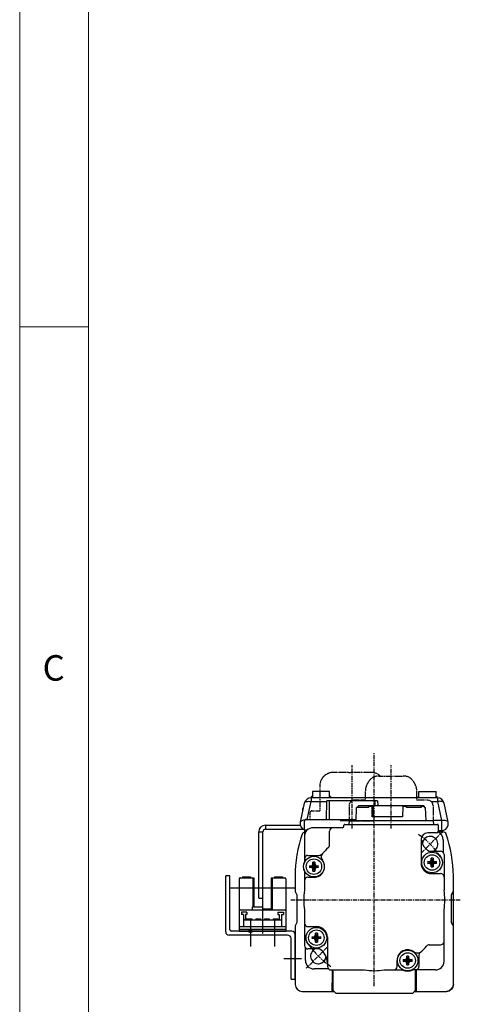
# Model space of a CAD drawing. Units: millimetres. Extents: x 10 to 1610, y 20 to 1128.
# Drawn here: x 10 to 138, y 557 to 843 of the extents above; entities that cross this region are included whole.
import ezdxf

# ---------------------------------------------------------------- set-up
doc = ezdxf.new("R2010")
doc.units = ezdxf.units.MM
doc.header["$PDSIZE"] = -1
for name, pattern in [('CENTER', [2, 1.25, -0.25, 0.25, -0.25]), ('CENTER2', [28.575, 19.05, -3.175, 3.175, -3.175]), ('HIDDEN', [0.375, 0.25, -0.125])]:
    doc.linetypes.add(name, pattern=pattern)
for name, color, linetype in [('1', 3, 'CENTER2'), ('CENTER', 1, 'CENTER'), ('HIDDEN', 6, 'HIDDEN'), ('표제란', 4, 'Continuous')]:
    doc.layers.add(name, color=color, linetype=linetype)
doc.styles.get("Standard").update_dxf_attribs({"font": 'romans.shx', "bigfont": 'whgtxt.shx'})

# ---------------------------------------------------------------- blocks, each defined once
blk = doc.blocks.new('표제란2')
at = {"linetype": 'Continuous', "lineweight": 0}
blk.add_line((10, 297), (10, 20), dxfattribs=at)
at = {"layer": '표제란', "linetype": 'Continuous', "lineweight": 0}
for p, q in [((15, 292), (15, 25)), ((10, 203.5), (15, 203.5))]:
    blk.add_line(p, q, dxfattribs=at)
at = {"layer": '표제란', "linetype": 'Continuous', "lineweight": 0, "insert": (11.667, 179.668), "char_height": 1.852, "attachment_point": 1}
blk.add_mtext('C', dxfattribs=at)
blk = doc.blocks.new('A$C12AD6EBF')
for p, q in [((2.7, 17.81), (2.7, 2.61)), ((3, 18.11), (7, 18.11)), ((3.65, 18.41), (3.65, 18.11)), ((3.65, 18.41), (6.05, 18.41)), ((6.05, 18.41), (6.05, 18.11)), ((6.7, 18.11), (6.7, 9.61)), ((7, 18.11), (7, 9.61)), ((12, 18.11), (16, 18.11)), ((12, 18.11), (12, 8.81)), ((12.3, 18.11), (12.3, 8.81)), ((12.95, 18.41), (12.95, 18.11)), ((12.95, 18.41), (15.35, 18.41)), ((15.35, 18.41), (15.35, 18.11)), ((16.3, 17.81), (16.3, 2.61)), ((3, 8.81), (16, 8.81)), ((6.5, 9.61), (9.5, 9.61)), ((6.5, 9.61), (6.5, 8.81)), ((9.5, 9.81), (9.5, 8.81)), ((9.5, 9.11), (12, 9.11)), ((3.39, 8.11), (3.39, 7.41)), ((4.99, 8.11), (3.39, 8.11)), ((3.95, 7.41), (3.39, 7.41)), ((3.95, 7.41), (3.95, 3.91)), ((3.95, 5.86), (15.05, 5.86)), ((4.45, 6.16), (6.39, 6.16)), ((4.45, 6.16), (4.45, 5.86)), ((4.6, 7.41), (4.6, 6.16)), ((4.99, 7.41), (4.6, 7.41)), ((4.99, 8.11), (4.99, 7.41)), ((6.39, 6.16), (6.39, 5.86)), ((7.53, 6.16), (8.93, 6.16)), ((7.53, 6.16), (7.53, 5.86)), ((8.93, 6.16), (8.93, 5.86)), ((10.07, 6.16), (11.47, 6.16)), ((10.07, 6.16), (10.07, 5.86)), ((11.47, 6.16), (11.47, 5.86)), ((12.61, 6.16), (14.01, 6.16)), ((12.61, 6.16), (12.61, 5.86)), ((14.01, 8.11), (14.01, 7.41)), ((14.01, 8.11), (15.61, 8.11)), ((14.01, 7.41), (14.4, 7.41)), ((14.01, 6.16), (14.01, 5.86)), ((14.4, 7.41), (14.4, 5.86)), ((15.05, 7.41), (15.05, 3.91)), ((15.05, 7.41), (15.61, 7.41)), ((15.61, 8.11), (15.61, 7.41)), ((2.7, 3.91), (16.3, 3.91)), ((2.7, 3.21), (16.3, 3.21)), ((2.7, 2.61), (16.3, 2.61))]:
    blk.add_line(p, q)
blk.add_circle((6, 2.61), 0.5)
for centre, start, end in [((3, 17.81), 90, 180), ((16, 17.81), 0, 90), ((3, 8.51), 90, 180), ((16, 8.51), 0, 90)]:
    blk.add_arc(centre, 0.3, start, end)
blk.add_point((3, 18.11))
at = {"layer": '1'}
for p, q in [((9.5, 21), (9.5, 0)), ((0, 15.21), (19, 15.21))]:
    blk.add_line(p, q, dxfattribs=at)
blk.add_point((0, 15.21), dxfattribs=at)
blk = doc.blocks.new('A$C62F40149')
at = {"color": 5}
for p, q in [((7.23, 62.94), (13.91, 62.94)), ((13.93, 62.84), (13.91, 62.94)), ((16.7, 62.87), (16.71, 62.94)), ((22.17, 62.94), (16.71, 62.94)), ((22.18, 62.93), (22.17, 62.94)), ((37.64, 62.94), (27.89, 62.94)), ((4.73, 60.44), (4.73, 45.5)), ((12.03, 58.63), (12.03, 61.94)), ((14.04, 60.46), (14.54, 60.32)), ((14.04, 60.46), (14.6, 60.46)), ((14.54, 60.32), (16.08, 60.04)), ((14.6, 60.32), (14.54, 60.32)), ((14.54, 60.04), (16.08, 60.32)), ((14.6, 60.46), (14.87, 60.61)), ((14.96, 60.52), (14.6, 60.32)), ((14.6, 60.46), (14.6, 60.32)), ((14.6, 60.32), (16.02, 60.04)), ((14.6, 60.04), (16.02, 60.32)), ((14.87, 60.61), (15.03, 60.88)), ((14.87, 59.74), (15.75, 60.61)), ((15.75, 59.74), (14.87, 60.61)), ((15.17, 60.89), (14.96, 60.52)), ((15.03, 60.88), (15.03, 61.44)), ((15.03, 61.44), (15.17, 60.94)), ((15.03, 60.88), (15.17, 60.89)), ((15.17, 60.94), (15.17, 60.89)), ((15.17, 59.41), (15.45, 60.94)), ((15.45, 59.41), (15.17, 60.94)), ((15.17, 59.46), (15.45, 60.89)), ((15.45, 59.46), (15.17, 60.89)), ((15.59, 61.44), (15.45, 60.94)), ((15.45, 60.89), (15.45, 60.94)), ((15.66, 60.52), (15.45, 60.89)), ((15.59, 60.88), (15.45, 60.89)), ((15.59, 61.44), (15.59, 60.88)), ((15.59, 60.88), (15.75, 60.61)), ((16.02, 60.32), (15.66, 60.52)), ((15.75, 60.61), (16.02, 60.46)), ((16.02, 60.46), (16.02, 60.32)), ((16.02, 60.46), (16.58, 60.46)), ((16.08, 60.32), (16.02, 60.32)), ((16.58, 60.46), (16.08, 60.32)), ((16.69, 62.84), (16.7, 62.87)), ((18.41, 61.94), (18.41, 60.18)), ((38.35, 62.64), (42.53, 62.64)), ((38.64, 53.44), (38.64, 61.94)), ((45.03, 60.14), (45.03, 56.55)), ((11.69, 57.87), (11.47, 57.68)), ((12.79, 57.94), (12.14, 57.94)), ((14.04, 59.9), (14.54, 60.04)), ((14.6, 59.9), (14.04, 59.9)), ((14.54, 60.04), (14.6, 60.04)), ((14.6, 59.9), (14.6, 60.04)), ((14.6, 60.04), (14.96, 59.83)), ((14.87, 59.74), (14.6, 59.9)), ((15.03, 59.47), (14.87, 59.74)), ((14.96, 59.83), (15.17, 59.46)), ((15.03, 59.47), (15.17, 59.46)), ((15.03, 58.91), (15.03, 59.47)), ((15.03, 58.91), (15.17, 59.41)), ((15.17, 59.46), (15.17, 59.41)), ((15.45, 59.46), (15.66, 59.83)), ((15.59, 59.47), (15.45, 59.46)), ((15.45, 59.41), (15.45, 59.46)), ((15.59, 58.91), (15.45, 59.41)), ((15.75, 59.74), (15.59, 59.47)), ((15.59, 59.47), (15.59, 58.91)), ((15.66, 59.83), (16.02, 60.04)), ((16.02, 59.9), (15.75, 59.74)), ((16.02, 59.9), (16.02, 60.04)), ((16.02, 60.04), (16.08, 60.04)), ((16.58, 59.9), (16.02, 59.9)), ((16.58, 59.9), (16.08, 60.04)), ((9.04, 55.64), (5.73, 55.64)), ((40.97, 56.8), (40.93, 56.64)), ((40.99, 56.84), (40.97, 56.8)), ((40.99, 56.84), (44.33, 56.84)), ((41.57, 54.83), (41.71, 54.33)), ((41.57, 54.27), (41.57, 54.83)), ((42.13, 54.83), (41.99, 54.33)), ((42.13, 54.83), (42.13, 54.27)), ((45.33, 45.5), (45.33, 55.84)), ((40.58, 53.84), (41.08, 53.7)), ((40.58, 53.84), (41.14, 53.84)), ((40.58, 53.28), (41.08, 53.42)), ((41.14, 53.28), (40.58, 53.28)), ((41.08, 53.7), (42.61, 53.42)), ((41.08, 53.42), (42.61, 53.7)), ((41.14, 53.7), (41.08, 53.7)), ((41.08, 53.42), (41.14, 53.42)), ((41.14, 53.84), (41.41, 54)), ((41.5, 53.91), (41.14, 53.7)), ((41.14, 53.84), (41.14, 53.7)), ((41.14, 53.7), (42.56, 53.42)), ((41.14, 53.42), (42.56, 53.7)), ((41.14, 53.28), (41.14, 53.42)), ((41.14, 53.42), (41.5, 53.21)), ((41.41, 53.12), (41.14, 53.28)), ((41.41, 54), (41.57, 54.27)), ((41.41, 53.12), (42.28, 54)), ((42.28, 53.12), (41.41, 54)), ((41.57, 52.85), (41.41, 53.12)), ((41.71, 54.27), (41.5, 53.91)), ((41.5, 53.21), (41.71, 52.85)), ((41.57, 54.27), (41.71, 54.27)), ((41.57, 52.85), (41.71, 52.85)), ((41.57, 52.29), (41.57, 52.85)), ((41.57, 52.29), (41.71, 52.79)), ((41.71, 54.33), (41.71, 54.27)), ((41.71, 52.79), (41.99, 54.33)), ((41.99, 52.79), (41.71, 54.33)), ((41.71, 52.85), (41.99, 54.27)), ((41.99, 52.85), (41.71, 54.27)), ((41.71, 52.85), (41.71, 52.79)), ((41.99, 54.27), (41.99, 54.33)), ((42.2, 53.91), (41.99, 54.27)), ((42.13, 54.27), (41.99, 54.27)), ((41.99, 52.85), (42.2, 53.21)), ((41.99, 52.79), (41.99, 52.85)), ((42.13, 52.85), (41.99, 52.85)), ((42.13, 52.29), (41.99, 52.79)), ((42.13, 54.27), (42.28, 54)), ((42.28, 53.12), (42.13, 52.85)), ((42.13, 52.85), (42.13, 52.29)), ((42.56, 53.7), (42.2, 53.91)), ((42.2, 53.21), (42.56, 53.42)), ((42.28, 54), (42.56, 53.84)), ((42.56, 53.28), (42.28, 53.12)), ((42.56, 53.84), (42.56, 53.7)), ((42.56, 53.84), (43.12, 53.84)), ((42.61, 53.7), (42.56, 53.7)), ((42.56, 53.28), (42.56, 53.42)), ((42.56, 53.42), (42.61, 53.42)), ((43.12, 53.28), (42.56, 53.28)), ((43.12, 53.84), (42.61, 53.7)), ((43.12, 53.28), (42.61, 53.42)), ((44.33, 50.34), (41.74, 50.34)), ((45.33, 45.5), (45.33, 45.5)), ((4.73, 39.78), (4.74, 39.78)), ((4.73, 29.44), (4.73, 39.78)), ((45.33, 34.32), (45.33, 39.78)), ((8.32, 34.94), (5.73, 34.94)), ((44.33, 36.02), (42.57, 36.02)), ((45.23, 34.3), (45.33, 34.32)), ((6.95, 32), (7.45, 31.86)), ((6.95, 32), (7.51, 32)), ((6.95, 31.44), (7.45, 31.58)), ((7.45, 31.86), (8.98, 31.58)), ((7.45, 31.58), (8.98, 31.86)), ((7.5, 31.86), (7.45, 31.86)), ((7.45, 31.58), (7.5, 31.58)), ((7.87, 32.07), (7.5, 31.86)), ((7.51, 32), (7.5, 31.86)), ((7.5, 31.86), (8.93, 31.58)), ((7.5, 31.58), (8.93, 31.86)), ((7.51, 31.44), (7.5, 31.58)), ((7.5, 31.58), (7.87, 31.37)), ((7.51, 32), (7.78, 32.16)), ((7.78, 32.16), (7.94, 32.43)), ((8.65, 31.28), (7.78, 32.16)), ((7.78, 31.28), (8.65, 32.16)), ((8.08, 32.43), (7.87, 32.07)), ((7.94, 32.43), (7.94, 32.99)), ((7.94, 32.99), (8.08, 32.49)), ((7.94, 32.43), (8.08, 32.43)), ((8.08, 32.49), (8.08, 32.43)), ((8.36, 30.95), (8.08, 32.49)), ((8.08, 30.95), (8.36, 32.49)), ((8.36, 31.01), (8.08, 32.43)), ((8.08, 31.01), (8.36, 32.43)), ((8.5, 32.99), (8.36, 32.49)), ((8.36, 32.43), (8.36, 32.49)), ((8.57, 32.07), (8.36, 32.43)), ((8.5, 32.43), (8.36, 32.43)), ((8.5, 32.99), (8.5, 32.43)), ((8.5, 32.43), (8.65, 32.16)), ((8.93, 31.86), (8.57, 32.07)), ((8.57, 31.37), (8.93, 31.58)), ((8.65, 32.16), (8.93, 32)), ((8.93, 32), (8.93, 31.86)), ((8.93, 32), (9.49, 32)), ((8.98, 31.86), (8.93, 31.86)), ((8.93, 31.44), (8.93, 31.58)), ((8.93, 31.58), (8.98, 31.58)), ((9.49, 32), (8.98, 31.86)), ((9.49, 31.44), (8.98, 31.58)), ((11.42, 25.14), (11.42, 31.84)), ((41.3, 33.2), (41.8, 33.06)), ((41.3, 33.2), (41.86, 33.2)), ((41.3, 32.64), (41.8, 32.78)), ((41.86, 32.64), (41.3, 32.64)), ((41.86, 33.06), (41.8, 33.06)), ((41.8, 33.06), (43.33, 32.78)), ((41.8, 32.78), (43.33, 33.06)), ((41.8, 32.78), (41.86, 32.78)), ((41.86, 33.2), (42.13, 33.36)), ((42.22, 33.27), (41.86, 33.06)), ((41.86, 33.2), (41.86, 33.06)), ((41.86, 33.06), (43.28, 32.78)), ((41.86, 32.78), (43.28, 33.06)), ((41.86, 32.64), (41.86, 32.78)), ((41.86, 32.78), (42.22, 32.57)), ((42.13, 32.48), (41.86, 32.64)), ((42.13, 33.36), (42.29, 33.63)), ((43, 32.48), (42.13, 33.36)), ((42.13, 32.48), (43, 33.36)), ((42.29, 32.21), (42.13, 32.48)), ((42.43, 33.63), (42.22, 33.27)), ((42.22, 32.57), (42.43, 32.21)), ((42.29, 33.63), (42.29, 34.19)), ((42.29, 34.19), (42.43, 33.69)), ((42.29, 33.63), (42.43, 33.63)), ((42.29, 31.65), (42.29, 32.21)), ((42.29, 32.21), (42.43, 32.21)), ((42.29, 31.65), (42.43, 32.15)), ((42.71, 32.15), (42.43, 33.69)), ((42.43, 32.15), (42.71, 33.69)), ((42.43, 33.69), (42.43, 33.63)), ((42.71, 32.21), (42.43, 33.63)), ((42.43, 32.21), (42.71, 33.63)), ((42.43, 32.21), (42.43, 32.15)), ((42.85, 34.19), (42.71, 33.69)), ((42.71, 33.63), (42.71, 33.69)), ((42.92, 33.27), (42.71, 33.63)), ((42.85, 33.63), (42.71, 33.63)), ((42.71, 32.21), (42.92, 32.57)), ((42.71, 32.15), (42.71, 32.21)), ((42.85, 32.21), (42.71, 32.21)), ((42.85, 31.65), (42.71, 32.15)), ((42.85, 34.19), (42.85, 33.63)), ((42.85, 33.63), (43, 33.36)), ((43, 32.48), (42.85, 32.21)), ((42.85, 32.21), (42.85, 31.65)), ((43.28, 33.06), (42.92, 33.27)), ((42.92, 32.57), (43.28, 32.78)), ((43, 33.36), (43.28, 33.2)), ((43.28, 32.64), (43, 32.48)), ((43.28, 33.2), (43.28, 33.06)), ((43.28, 33.2), (43.84, 33.2)), ((43.33, 33.06), (43.28, 33.06)), ((43.28, 32.64), (43.28, 32.78)), ((43.28, 32.78), (43.33, 32.78)), ((43.84, 32.64), (43.28, 32.64)), ((43.84, 33.2), (43.33, 33.06)), ((43.84, 32.64), (43.33, 32.78)), ((45.25, 31.53), (45.23, 31.54)), ((45.33, 31.51), (45.25, 31.53)), ((45.33, 22.34), (45.33, 31.51)), ((5.03, 25.14), (5.03, 28.73)), ((7.51, 31.44), (6.95, 31.44)), ((7.78, 31.28), (7.51, 31.44)), ((7.94, 31.01), (7.78, 31.28)), ((7.87, 31.37), (8.08, 31.01)), ((7.94, 31.01), (8.08, 31.01)), ((7.94, 30.45), (7.94, 31.01)), ((7.94, 30.45), (8.08, 30.95)), ((8.08, 31.01), (8.08, 30.95)), ((8.36, 31.01), (8.57, 31.37)), ((8.5, 31.01), (8.36, 31.01)), ((8.36, 30.95), (8.36, 31.01)), ((8.5, 30.45), (8.36, 30.95)), ((8.65, 31.28), (8.5, 31.01)), ((8.5, 31.01), (8.5, 30.45)), ((8.93, 31.44), (8.65, 31.28)), ((9.49, 31.44), (8.93, 31.44)), ((40.07, 29.08), (40.27, 29.3)), ((40.33, 30.4), (40.33, 29.75)), ((44.33, 29.64), (41.02, 29.64)), ((9.08, 28.44), (5.73, 28.44)), ((38.03, 26.65), (38.03, 22.64)), ((6.93, 23.14), (9.42, 23.14)), ((6.43, 20.84), (6.43, 22.64)), ((33.63, 20.64), (6.63, 20.64)), ((7.93, 19.64), (7.84, 20.64)), ((32.33, 19.64), (32.42, 20.64)), ((33.83, 21.14), (33.83, 20.84)), ((34.33, 21.64), (42.83, 21.64)), ((44.57, 22.34), (45.33, 22.34)), ((45.33, 22.34), (45.33, 19.74)), ((7.93, 19.64), (32.33, 19.64)), ((9.94, 19.64), (10.08, 15.74)), ((16.76, 15.44), (16.78, 18.44)), ((16.78, 18.44), (25.66, 18.44)), ((25.3, 15.14), (25.3, 18.44)), ((25.66, 18.44), (25.65, 15.44)), ((30.32, 19.64), (30.18, 15.74)), ((34.93, 19.26), (30.31, 19.26)), ((44.83, 19.24), (30.31, 19.24)), ((34.93, 19.54), (30.32, 19.54)), ((34.93, 19.26), (34.93, 19.54)), ((38.1, 13.84), (38.17, 19.24)), ((38.96, 19.24), (38.79, 13.84)), ((44.83, 19.24), (44.86, 19.24)), ((44.86, 19.24), (44.89, 19.24)), ((44.89, 19.24), (44.92, 19.25)), ((44.92, 19.25), (44.95, 19.26)), ((44.95, 19.26), (44.98, 19.26)), ((44.98, 19.26), (45.01, 19.27)), ((45.01, 19.27), (45.04, 19.29)), ((45.04, 19.29), (45.07, 19.3)), ((45.07, 19.3), (45.09, 19.32)), ((45.09, 19.32), (45.11, 19.33)), ((45.11, 19.33), (45.14, 19.35)), ((45.14, 19.35), (45.16, 19.37)), ((45.16, 19.37), (45.18, 19.39)), ((45.18, 19.39), (45.2, 19.41)), ((45.2, 19.41), (45.22, 19.43)), ((45.22, 19.43), (45.24, 19.46)), ((45.24, 19.46), (45.25, 19.48)), ((45.25, 19.48), (45.27, 19.51)), ((45.27, 19.51), (45.28, 19.53)), ((45.28, 19.53), (45.29, 19.56)), ((45.29, 19.56), (45.3, 19.59)), ((45.3, 19.59), (45.31, 19.62)), ((45.31, 19.62), (45.32, 19.65)), ((45.32, 19.71), (45.33, 19.74)), ((45.32, 19.68), (45.32, 19.71)), ((45.32, 19.65), (45.32, 19.68)), ((10.4, 15.74), (10.08, 15.74)), ((10.4, 15.74), (10.41, 15.44)), ((10.71, 15.14), (10.41, 15.44)), ((10.41, 15.44), (11.38, 15.44)), ((29.55, 15.14), (10.71, 15.14)), ((11.37, 15.74), (15.67, 15.74)), ((11.38, 15.44), (11.37, 15.74)), ((11.68, 15.14), (11.38, 15.44)), ((15.62, 15.14), (15.67, 15.44)), ((15.67, 15.74), (15.67, 15.44)), ((15.67, 15.44), (16.76, 15.44)), ((16.76, 15.44), (16.71, 15.14)), ((24.07, 13.84), (24.03, 15.14)), ((24.74, 15.14), (24.76, 13.84)), ((25.6, 15.14), (25.65, 15.44)), ((25.65, 15.44), (26.73, 15.44)), ((26.69, 15.14), (26.73, 15.44)), ((26.73, 15.44), (26.74, 15.74)), ((26.74, 15.74), (30.18, 15.74)), ((29.55, 15.14), (29.85, 15.44)), ((29.86, 15.74), (29.85, 15.44)), ((24.07, 13.84), (38.79, 13.84))]:
    blk.add_line(p, q, dxfattribs=at)
for points in [[(12.66, 11.03, 0), (12.66, 11.03, 0), (12.66, 11.03, 0), (12.66, 11.03, 0), (12.66, 11.03, 0), (12.66, 11.03, 0), (12.66, 11.03, 0), (12.66, 11.03, 0), (12.66, 11.03, 0), (12.66, 11.03, 0), (12.66, 11.03, 0), (12.66, 11.03, 0), (12.66, 11.03, 0), (12.66, 11.03, 0), (12.66, 11.03, 0), (12.66, 11.03, 0), (12.66, 11.03, 0), (12.66, 11.03, 0), (12.66, 11.03, 0), (12.66, 11.03, 0), (12.66, 11.03, 0), (12.66, 11.03, 0), (12.66, 11.03, 0), (12.66, 11.03, 0), (12.66, 11.03, 0), (12.66, 11.03, 0), (12.66, 11.03, 0), (12.66, 11.03, 0), (12.66, 11.03, 0), (12.66, 11.03, 0), (12.66, 11.02, 0), (12.66, 11.02, 0), (12.66, 11.02, 0), (12.66, 11.02, 0), (12.66, 11.02, 0), (12.66, 11.02, 0), (12.66, 11.02, 0), (12.66, 11.02, 0), (12.66, 11.02, 0), (12.66, 11.02, 0), (12.66, 11.02, 0), (12.66, 11.02, 0), (12.66, 11.02, 0), (12.66, 11.02, 0), (12.66, 11.02, 0), (12.66, 11.02, 0), (12.66, 11.02, 0), (12.66, 11.02, 0), (12.66, 11.02, 0), (12.66, 11.02, 0), (12.66, 11.02, 0), (12.66, 11.02, 0), (12.66, 11.02, 0), (12.66, 11.02, 0), (12.66, 11.02, 0), (12.66, 11.02, 0), (12.66, 11.02, 0), (12.66, 11.02, 0), (12.66, 11.02, 0), (12.66, 11.02, 0), (12.66, 11.02, 0), (12.66, 11.02, 0), (12.66, 11.02, 0), (12.66, 11.02, 0), (12.66, 11.02, 0), (12.66, 11.02, 0), (12.66, 11.02, 0), (12.66, 11.02, 0), (12.66, 11.02, 0), (12.66, 11.02, 0), (12.66, 11.02, 0), (12.66, 11.02, 0), (12.66, 11.02, 0), (12.66, 11.02, 0), (12.66, 11.02, 0), (12.66, 11.02, 0), (12.66, 11.02, 0), (12.66, 11.02, 0), (12.66, 11.02, 0), (12.66, 11.02, 0), (12.66, 11.02, 0), (12.66, 11.02, 0), (12.66, 11.02, 0), (12.66, 11.02, 0), (12.66, 11.02, 0), (12.66, 11.02, 0), (12.66, 11.02, 0), (12.66, 11.02, 0), (12.66, 11.02, 0), (12.66, 11.02, 0), (12.66, 11.02, 0), (12.66, 11.02, 0), (12.66, 11.02, 0), (12.66, 11.02, 0), (12.66, 11.02, 0), (12.66, 11.02, 0), (12.66, 11.02, 0), (12.66, 11.02, 0), (12.66, 11.02, 0), (12.66, 11.02, 0), (12.66, 11.02, 0), (12.66, 11.02, 0), (12.66, 11.02, 0), (12.66, 11.02, 0), (12.66, 11.02, 0), (12.66, 11.02, 0), (12.66, 11.02, 0), (12.66, 11.02, 0), (12.66, 11.02, 0), (12.66, 11.02, 0), (12.66, 11.02, 0), (12.66, 11.02, 0), (12.66, 11.02, 0), (12.66, 11.02, 0), (12.66, 11.02, 0), (12.66, 11.02, 0), (12.66, 11.02, 0), (12.66, 11.02, 0), (12.66, 11.02, 0), (12.66, 11.02, 0), (12.66, 11.02, 0), (12.66, 11.02, 0), (12.66, 11.02, 0), (12.66, 11.02, 0), (12.66, 11.02, 0), (12.66, 11.02, 0), (12.66, 11.02, 0), (12.66, 11.02, 0)], [(23.99, 6.07, -2.42), (23.99, 6.07, -2.42), (23.99, 6.07, -2.42), (23.99, 6.07, -2.42), (23.99, 6.07, -2.42), (23.99, 6.07, -2.42), (23.99, 6.07, -2.42), (23.99, 6.07, -2.42), (23.99, 6.07, -2.42), (23.99, 6.07, -2.42), (23.99, 6.07, -2.42), (23.99, 6.07, -2.42), (23.99, 6.07, -2.42), (23.99, 6.07, -2.42), (23.99, 6.07, -2.42), (23.99, 6.07, -2.42), (23.99, 6.07, -2.42), (23.99, 6.07, -2.42), (23.99, 6.07, -2.42), (23.99, 6.07, -2.42), (23.99, 6.07, -2.42), (23.99, 6.07, -2.42), (23.99, 6.07, -2.42), (23.99, 6.07, -2.42), (23.99, 6.07, -2.42), (23.99, 6.07, -2.42), (23.99, 6.07, -2.42), (23.99, 6.07, -2.42), (23.99, 6.07, -2.42), (23.99, 6.07, -2.42), (23.99, 6.07, -2.42), (23.99, 6.07, -2.42), (23.99, 6.07, -2.42), (23.99, 6.07, -2.42), (23.99, 6.07, -2.42), (23.99, 6.07, -2.42), (23.99, 6.07, -2.42), (23.99, 6.07, -2.42), (23.99, 6.07, -2.42), (23.99, 6.07, -2.42), (23.99, 6.07, -2.42), (23.99, 6.07, -2.42), (23.99, 6.07, -2.42), (23.99, 6.07, -2.42), (23.99, 6.07, -2.42), (23.99, 6.07, -2.42), (23.99, 6.07, -2.42), (23.99, 6.07, -2.42), (23.99, 6.07, -2.42), (23.99, 6.07, -2.42), (23.99, 6.07, -2.42), (23.99, 6.07, -2.42), (23.99, 6.07, -2.42), (23.99, 6.07, -2.42), (23.99, 6.07, -2.42), (23.99, 6.07, -2.42), (23.99, 6.07, -2.42), (23.99, 6.07, -2.42), (23.99, 6.07, -2.42), (23.99, 6.07, -2.42), (23.99, 6.07, -2.42), (23.99, 6.07, -2.42), (23.99, 6.07, -2.42), (23.99, 6.07, -2.42), (23.99, 6.07, -2.42), (23.99, 6.07, -2.42), (23.99, 6.07, -2.42), (23.99, 6.07, -2.42), (23.99, 6.07, -2.42), (23.99, 6.07, -2.42), (23.99, 6.07, -2.42), (23.99, 6.07, -2.42), (23.99, 6.07, -2.42), (23.99, 6.07, -2.42), (23.99, 6.07, -2.42), (23.99, 6.07, -2.42), (23.99, 6.07, -2.42), (23.99, 6.07, -2.42), (23.99, 6.07, -2.42), (23.99, 6.07, -2.42), (23.99, 6.07, -2.42), (23.99, 6.07, -2.42), (23.99, 6.07, -2.42), (23.99, 6.07, -2.42), (23.99, 6.07, -2.42), (23.99, 6.07, -2.42), (23.99, 6.07, -2.42), (23.99, 6.07, -2.42), (23.99, 6.07, -2.42), (23.99, 6.07, -2.42), (23.99, 6.07, -2.42), (23.99, 6.07, -2.42), (23.99, 6.07, -2.42), (23.99, 6.07, -2.42), (23.99, 6.07, -2.42), (23.99, 6.07, -2.42), (23.99, 6.07, -2.42), (23.99, 6.07, -2.42), (23.99, 6.07, -2.42), (23.99, 6.07, -2.42), (23.99, 6.07, -2.42), (23.99, 6.07, -2.42), (23.99, 6.07, -2.42), (23.99, 6.07, -2.42), (23.99, 6.07, -2.42), (23.99, 6.07, -2.42), (23.99, 6.07, -2.42), (23.99, 6.07, -2.42), (23.99, 6.07, -2.42), (23.99, 6.07, -2.42), (23.99, 6.07, -2.42), (23.99, 6.07, -2.42), (23.99, 6.07, -2.42), (23.99, 6.07, -2.42), (23.99, 6.07, -2.42), (23.99, 6.07, -2.42), (23.99, 6.07, -2.42), (23.99, 6.07, -2.42), (23.99, 6.07, -2.42), (23.99, 6.07, -2.42), (23.99, 6.07, -2.42), (23.99, 6.07, -2.42), (23.99, 6.07, -2.42), (23.99, 6.07, -2.42), (23.99, 6.07, -2.42), (23.99, 6.07, -2.42), (23.99, 6.07, -2.42), (23.99, 6.07, -2.42)]]:
    blk.add_polyline3d(points, dxfattribs=at)
for centre, radius in [((15.31, 60.18), 3), ((15.31, 60.18), 2.25), ((41.85, 53.56), 3), ((41.85, 53.56), 2.25), ((8.22, 31.72), 3), ((42.57, 32.92), 3), ((42.57, 32.92), 2.25), ((8.22, 31.72), 2.25)]:
    blk.add_circle(centre, radius, dxfattribs=at)
for centre, radius, start, end in [((7.23, 60.44), 2.5, 90, 180), ((13.03, 61.94), 1, 90, 180), ((15.31, 60.18), 3.1, 63.0715, 116.9285), ((19.41, 61.94), 1, 90, 180), ((25.03, 42.64), 20.5, 81.9901, 98.0099), ((37.64, 61.94), 1, 0, 90), ((15.31, 60.18), 3.1, 232.12, 0), ((15.31, 60.18), 1.3, 167.5619, 192.4381), ((15.31, 60.18), 0.78, 169.6601, 190.3399), ((15.31, 60.18), 1.3, 77.5619, 102.4381), ((15.31, 60.18), 0.78, 79.6601, 100.3399), ((15.31, 60.18), 0.78, 349.6601, 10.3399), ((15.31, 60.18), 1.3, 347.5619, 12.4381), ((43.24, 60.85), 4.6, 180, 240.6614), ((41.29, 58.9), 2.25, 293.3332, 178.6253), ((42.53, 60.14), 2.5, 0, 90), ((25.03, 42.64), 20.25, 131.2102, 138.7898), ((12.14, 56.94), 1, 90, 132.0246), ((11.03, 58.63), 1, 311.2102, 0), ((12.79, 56.94), 1, 52.12, 90), ((15.31, 60.18), 1.3, 257.5619, 282.4381), ((15.31, 60.18), 0.78, 259.6601, 280.3399), ((5.73, 54.64), 1, 90, 180), ((9.04, 56.64), 1, 270, 318.7898), ((41.85, 53.56), 1.3, 77.5619, 102.4381), ((41.85, 53.56), 0.78, 79.6601, 100.3399), ((44.33, 55.84), 1, 0, 90), ((41.74, 53.44), 3.1, 180, 270), ((41.85, 53.56), 1.3, 167.5619, 192.4381), ((41.85, 53.56), 0.78, 169.6601, 190.3399), ((41.85, 53.56), 1.3, 257.5619, 282.4381), ((41.85, 53.56), 0.78, 259.6601, 280.3399), ((41.85, 53.56), 0.78, 349.6601, 10.3399), ((41.85, 53.56), 1.3, 347.5619, 12.4381), ((44.33, 49.34), 1, 0, 90), ((25.03, 42.64), 20.5, 171.9901, 188.0099), ((25.03, 42.64), 20.5, 351.9901, 8.0099), ((5.73, 35.94), 1, 180, 270), ((8.32, 31.84), 3.1, 0, 90), ((42.57, 32.92), 3.1, 90, 217.88), ((44.33, 37.02), 1, 270, 0), ((42.57, 32.92), 3.1, 333.0715, 26.9285), ((8.22, 31.72), 1.3, 167.5619, 192.4381), ((8.22, 31.72), 0.78, 169.6601, 190.3399), ((8.22, 31.72), 1.3, 77.5619, 102.4381), ((8.22, 31.72), 0.78, 79.6601, 100.3399), ((8.22, 31.72), 0.78, 349.6601, 10.3399), ((8.22, 31.72), 1.3, 347.5619, 12.4381), ((42.57, 32.92), 1.3, 167.5619, 192.4381), ((42.57, 32.92), 0.78, 169.6601, 190.3399), ((42.57, 32.92), 1.3, 77.5619, 102.4381), ((42.57, 32.92), 1.3, 257.5619, 282.4381), ((42.57, 32.92), 0.78, 79.6601, 100.3399), ((42.57, 32.92), 0.78, 259.6601, 280.3399), ((42.57, 32.92), 0.78, 349.6601, 10.3399), ((42.57, 32.92), 1.3, 347.5619, 12.4381), ((5.73, 29.44), 1, 180, 270), ((8.22, 31.72), 1.3, 257.5619, 282.4381), ((8.22, 31.72), 0.78, 259.6601, 280.3399), ((25.03, 42.64), 20.25, 311.2102, 318.7898), ((39.33, 29.75), 1, 317.9754, 0), ((39.33, 30.4), 1, 0, 37.88), ((41.02, 28.64), 1, 90, 138.7898), ((44.33, 30.64), 1, 270, 0), ((8.77, 26.38), 2.25, 113.3332, 358.6102), ((6.82, 24.43), 4.6, 5.325, 60.6614), ((39.03, 26.65), 1, 131.2102, 180), ((7.53, 25.14), 2.5, 180, 245.3062), ((6.93, 22.64), 0.5, 90, 180), ((9.42, 25.14), 2, 270, 0), ((42.83, 24.14), 2.5, 270, 0), ((6.63, 20.84), 0.2, 180, 270), ((33.63, 20.84), 0.2, 270, 0), ((34.33, 21.14), 0.5, 90, 180), ((37.03, 22.64), 1, 270, 0)]:
    blk.add_arc(centre, radius, start, end, dxfattribs=at)
at = {"layer": 'CENTER'}
for p, q in [((25.03, 67.67), (25.03, 0)), ((38.68, 56.29), (44.84, 62.45)), ((0, 42.64), (49.4, 42.64)), ((11.39, 28.99), (5.22, 22.83)), ((20.13, 21.83), (20.13, 3.48)), ((31.43, 21.89), (31.43, 3.48))]:
    blk.add_line(p, q, dxfattribs=at)
for start, end in [(34.1534, 56.779), (213.221, 235.8466)]:
    blk.add_arc((25.03, 42.64), 23, start, end, dxfattribs=at)
at = {"layer": 'HIDDEN'}
for p, q in [((32.33, 19.64), (32.42, 20.64)), ((7.93, 19.64), (18.86, 19.64)), ((7.94, 15.14), (7.94, 19.64)), ((32.33, 19.64), (25.15, 19.64)), ((32.32, 15.14), (32.32, 19.64)), ((43.68, 19.24), (43.68, 17.24)), ((43.18, 16.74), (40.88, 16.74)), ((40.88, 9.54), (40.88, 16.74)), ((9.44, 13.64), (12.66, 13.64)), ((12.66, 13.64), (12.66, 11.03)), ((27.6, 13.64), (30.82, 13.64)), ((27.6, 13.64), (27.6, 11.03)), ((21.62, 6.64), (16.6, 6.64)), ((23.67, 6.64), (21.62, 6.64)), ((25.98, 5.54), (31.9, 5.54)), ((32.56, 5.54), (31.9, 5.54)), ((32.58, 5.54), (32.61, 5.54)), ((32.68, 5.54), (32.71, 5.54)), ((32.87, 5.54), (36.88, 5.54))]:
    blk.add_line(p, q, dxfattribs=at)
for points in [[(12.66, 11.03, 0.034271), (12.71, 10.27, 0.05187), (12.83, 9.79, 0.00489), (13.06, 9.17, 0.02052), (13.13, 9.02, 0.01579), (13.31, 8.67, 0.015882), (13.52, 8.32, 0.028923), (13.74, 8.02, 0.018446), (14.13, 7.58, 0.036208), (14.52, 7.23, 0.043714), (14.88, 6.99, 0.047007), (15.13, 6.89, 0.017678), (15.83, 6.7, 0.038738), (16.13, 6.65, 0.024606), (16.6, 6.64)], [(27.6, 11.03, -0.034536), (27.55, 10.27, -0.052555), (27.43, 9.78, -0.004734), (27.19, 9.14, -0.021106), (27.13, 9, -0.013449), (26.96, 8.69, -0.013226), (26.78, 8.38, -0.02904), (26.49, 7.97, -0.030545), (26.17, 7.62, -0.025101), (25.8, 7.29, -0.025457), (25.41, 7.01, -0.009239), (25.26, 6.92, -0.017621), (25.18, 6.87, -0.0584), (25.08, 6.84, -0.00895), (24.43, 6.7, -0.030003), (24.13, 6.66, -0.019478), (23.67, 6.64)], [(40.88, 9.54, -0.03361), (40.84, 8.87, -0.054905), (40.74, 8.48, -0.010873), (40.46, 7.76, -0.032107), (40.34, 7.53, -0.020508), (40.18, 7.27, -0.016544), (39.95, 6.96, -0.045754), (39.56, 6.56, -0.037543), (39.01, 6.15, -0.044004), (38.61, 5.95, -0.021843), (37.77, 5.64, -0.045753), (37.44, 5.58, -0.027013), (36.88, 5.54)]]:
    blk.add_lwpolyline(points, format="xyb", dxfattribs=at)
for points in [[(32.56, 5.54), (32.61, 5.54), (32.66, 5.54)], [(32.66, 5.54), (32.71, 5.54), (32.76, 5.54), (32.82, 5.54), (32.87, 5.54)]]:
    blk.add_lwpolyline(points, dxfattribs=at)
for centre, radius, start, end in [((43.18, 17.24), 0.5, 270, 0), ((9.44, 15.14), 1.5, 180, 270), ((30.82, 15.14), 1.5, 270, 0), ((25.98, 9.54), 4, 226.4926, 270)]:
    blk.add_arc(centre, radius, start, end, dxfattribs=at)
blk = doc.blocks.new('A$C22C65C75')
for p, q in [((0, 13.8), (0, 30)), ((1.2, 30), (0, 30)), ((1.2, 14.5), (1.2, 30)), ((18, 12.8), (1, 12.8)), ((19.2, 14), (1.7, 14)), ((19, 0), (19, 11.8)), ((20.2, 0), (20.2, 13)), ((19, 0), (20.2, 0))]:
    blk.add_line(p, q)
for centre, radius, start, end in [((1.7, 14.5), 0.5, 180, 270), ((1, 13.8), 1, 180, 270), ((18, 11.8), 1, 0, 90), ((19.2, 13), 1, 0, 90)]:
    blk.add_arc(centre, radius, start, end)
at = {"layer": '1'}
for p, q in [((7.2, 17.37), (7.2, 9.51)), ((14.2, 17.37), (14.2, 9.51)), ((16.91, 6), (22.01, 6))]:
    blk.add_line(p, q, dxfattribs=at)

msp = doc.modelspace()

# ---------------------------------------------------------------- linework, layer by layer
for p, q in [((95.09777, 619.03368), (95.09777, 617.23368)), ((100.09777, 619.03368), (95.09777, 619.03368)), ((100.09777, 617.23368), (100.09777, 619.03368)), ((126.09776, 617.23368), (126.09776, 619.03368)), ((126.09776, 619.03368), (131.09777, 619.03368)), ((131.09777, 617.23368), (131.09777, 619.03368)), ((92.76346, 615.6457), (91.60556, 610.1457)), ((93.61762, 610.93368), (94.72055, 616.17262)), ((94.72055, 617.23368), (94.72055, 616.17262)), ((131.47498, 617.23368), (94.72055, 617.23368)), ((94.72055, 616.17262), (99.2344, 616.17262)), ((95.09777, 617.59368), (94.82777, 617.59368)), ((100.36777, 617.59368), (100.09777, 617.59368)), ((125.82777, 617.59368), (126.09776, 617.59368)), ((129.76373, 616.17262), (131.47498, 616.17262)), ((131.09777, 617.59368), (131.36777, 617.59368)), ((131.47498, 617.23368), (131.47498, 616.17262)), ((131.47498, 616.17262), (132.63287, 610.67262)), ((134.58997, 610.1457), (133.43208, 615.6457)), ((92.24777, 613.95868), (92.24777, 613.19618)), ((81.43437, 609.29708), (91.51089, 609.29708)), ((81.43437, 609.29708), (81.43437, 608.09708)), ((132.63287, 610.67262), (130.2876, 610.67262)), ((132.63287, 610.67262), (132.63287, 607.73368)), ((79.49776, 588.09708), (79.49776, 607.36048)), ((79.49776, 607.36048), (80.69776, 607.36048)), ((80.69776, 588.09708), (80.69776, 607.36048)), ((81.43437, 608.09708), (92.31308, 608.09708)), ((133.07927, 607.33368), (131.65602, 607.33368)), ((131.79777, 607.73368), (132.63287, 607.73368)), ((90.09776, 594.53368), (90.09776, 590.03368)), ((90.09776, 594.53367), (90.09776, 590.0337)), ((136.09777, 590.03368), (136.09777, 594.53368)), ((90.09776, 590.03368), (90.59777, 589.03368)), ((135.59777, 589.03368), (136.09777, 590.03368)), ((136.09776, 580.03368), (136.09776, 590.03366)), ((79.49776, 588.09708), (80.69776, 588.09708)), ((90.59777, 589.03368), (90.59777, 581.03368)), ((135.59777, 581.03368), (135.59777, 589.03368)), ((90.59777, 581.03368), (90.09776, 580.03368)), ((136.09776, 580.03368), (135.59777, 581.03368)), ((90.09776, 580.03368), (90.09776, 563.03368)), ((90.09776, 580.03367), (90.09776, 563.02607)), ((136.09776, 563.03368), (136.09776, 580.03368)), ((100.84777, 567.23368), (100.84777, 561.03368)), ((100.89776, 567.23368), (100.89776, 564.63368)), ((101.09776, 567.23368), (101.09776, 561.33368)), ((125.09776, 561.33368), (125.09776, 567.23368)), ((125.34776, 561.03368), (125.34776, 567.23368)), ((100.89776, 564.63368), (100.84777, 564.63368)), ((100.84777, 564.43368), (100.89776, 564.43368)), ((100.84777, 563.56625), (101.09776, 563.56625)), ((100.89776, 563.53368), (100.84777, 563.53368)), ((100.89776, 564.63368), (100.89776, 564.43368)), ((100.89776, 561.03368), (100.89776, 563.53368)), ((125.34776, 564.63368), (125.09776, 564.63368)), ((125.09776, 564.43368), (125.34776, 564.43368)), ((125.09776, 563.56625), (125.34776, 563.56625)), ((125.29776, 561.03368), (125.29776, 563.53368)), ((125.29776, 563.53368), (125.34776, 563.53368)), ((92.09777, 561.03368), (100.84777, 561.03368)), ((100.84777, 561.03368), (100.89776, 561.03368)), ((100.89776, 563.04132), (101.09776, 563.04132)), ((100.89776, 561.03368), (101.39777, 561.03368)), ((101.09776, 561.33368), (101.89777, 560.53368)), ((101.89777, 560.53368), (124.29776, 560.53368)), ((124.29776, 560.53368), (125.09776, 561.33368)), ((124.79776, 561.03368), (125.29776, 561.03368)), ((125.09776, 563.04132), (125.29776, 563.04132)), ((125.34776, 561.03368), (125.29776, 561.03368)), ((125.34776, 561.03368), (134.09776, 561.03368)), ((136.09776, 563.02607), (136.09776, 563.03368))]:
    msp.add_line(p, q)
at = {"flags": 128}
for points in [[(92.76346, 615.6457), (92.83142, 615.80422), (92.96332, 615.94342), (93.15471, 616.05861), (93.3991, 616.14586), (93.68822, 616.20225), (94.01229, 616.22584), (94.36032, 616.21586), (94.72055, 616.17262)], [(133.43208, 615.6457), (133.36411, 615.80422), (133.23221, 615.94342), (133.04082, 616.05861), (132.79643, 616.14586), (132.50731, 616.20225), (132.18325, 616.22584), (131.83521, 616.21586), (131.47498, 616.17262)], [(92.99515, 610.7218), (92.85439, 610.72584), (92.53033, 610.70225), (92.24121, 610.64586), (91.99682, 610.5586), (91.80543, 610.44342), (91.67352, 610.30422), (91.60556, 610.1457)], [(132.63287, 610.67262), (132.9931, 610.71586), (133.34114, 610.72584), (133.6652, 610.70225), (133.95432, 610.64586), (134.19871, 610.5586), (134.3901, 610.44342), (134.52201, 610.30422), (134.58997, 610.1457)]]:
    msp.add_lwpolyline(points, dxfattribs=at)
for centre, radius, start, end in [((94.72055, 615.23368), 2, 90, 168.111342), ((131.47498, 615.23368), 2, 11.888658, 90), ((95.28114, 612.53368), 3.35142, 145.9935223, 154.8371005), ((81.43436, 607.36048), 1.9366, 90, 180), ((93.56266, 609.73368), 2, 168.111342, 250.761131), ((132.63287, 609.73368), 2, 270, 11.888658), ((81.43436, 607.36048), 0.7366, 90, 180), ((126.59776, 594.53369), 36.5, 160.5858399, 180.0000076), ((93.11628, 606.33368), 1, 108.5728926, 160.5858399), ((133.07926, 606.33368), 1, 19.413866, 89.9996768), ((99.59777, 594.53368), 36.5, 0, 19.4141601), ((92.09776, 563.03368), 2, 180, 270), ((134.09776, 563.03368), 2, 270, 0)]:
    msp.add_arc(centre, radius, start, end)
at = {"extrusion": (0, 0, -1)}
msp.add_ellipse((134.09013, 563.04132), major_axis=(1.425, -1.425), ratio=0.992432509, start_param=5.501585242, end_param=7.064785372, dxfattribs=at)
for points in [[(94.82777, 617.23368), (94.82777, 617.59368)], [(100.36777, 617.59368), (100.36777, 617.23368)], [(125.82777, 617.59368), (125.82777, 617.23368)], [(131.36777, 617.23368), (131.36777, 617.59368)]]:
    msp.add_open_spline(points, degree=1)

# ---------------------------------------------------------------- block references
at = {"xscale": 4, "yscale": 4, "zscale": 4}
msp.add_blockref('표제란2', (-30, -60), dxfattribs=at)
at = {"rotation": 180}
msp.add_blockref('A$C62F40149', (138.129, 630.17298), dxfattribs=at)
for name, p in [('A$C12AD6EBF', (71.09776, 575.92816)), ('A$C22C65C75', (69.89776, 564.53368))]:
    msp.add_blockref(name, p)

doc.saveas('drawing.dxf')
